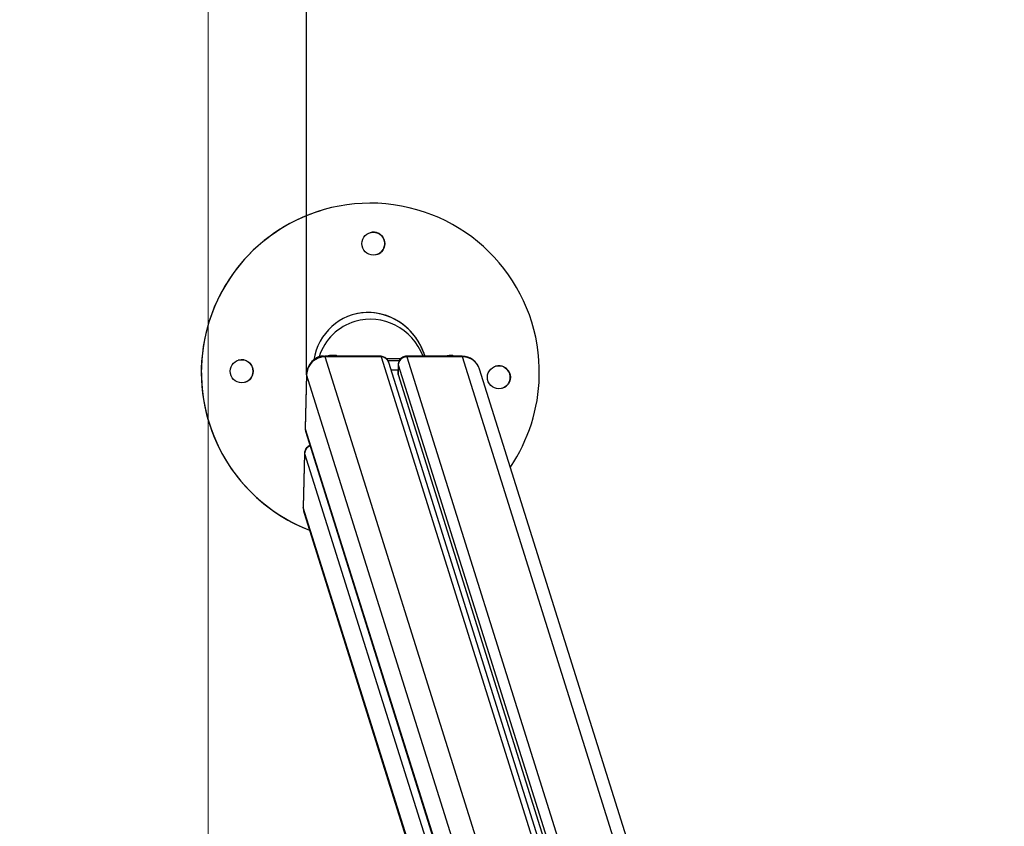
# Model space of a CAD drawing. Units: millimetres. Extents: x -1.1 to 8.8, y 1.1 to 15.8.
# Drawn here: x 2.5 to 3, y 5.8 to 6.2 of the extents above; entities that cross this region are included whole.
import ezdxf
from ezdxf import colors
from ezdxf.entities.mleader import LeaderData, LeaderLine
from ezdxf.math import Vec2, Vec3

# ---------------------------------------------------------------- set-up
doc = ezdxf.new("R2010")
doc.units = ezdxf.units.MM
doc.header["$MEASUREMENT"] = 0
doc.linetypes.add('ACAD_ISO02W100', pattern=[15, 12, -3])
doc.layers.get('0').update_dxf_attribs({"lineweight": 0})
doc.layers.get('Defpoints').update_dxf_attribs({"lineweight": 5})
doc.layers.add('DIASTASEIS', color=253, linetype='Continuous', lineweight=5)
doc.layers.add('ORIA ASFALEIAS', color=157, linetype='Continuous', lineweight=5)
doc.styles.get("Standard").update_dxf_attribs({"font": 'ARIALN.TTF'})
doc.dimstyles.get("Standard").update_dxf_attribs({"dimtxt": 0.18, "dimasz": 0.1, "dimexe": 0.1, "dimexo": 0, "dimgap": 0.09, "dimtad": 0, "dimtih": 1, "dimtoh": 1, "dimzin": 0, "dimdsep": 46, "dimtxsty": 'Standard', "dimcen": 0.09, "dimadec": 0, "dimazin": 0, "dimtfac": 1, "dimtofl": 0, "dimtmove": 0, "dimatfit": 3, "dimfxl": 1, "dimtolj": 1, "dimtzin": 0, "dimarcsym": 0})

# ---------------------------------------------------------------- blocks, each defined once
blk = doc.blocks.new('KATOPSH_K004')
at = {"color": 7, "linetype": 'Continuous', "lineweight": 25}
for p, q in [((261.4753367917973, -665.7908204924596), (261.4753240660442, -665.7908244122108)), ((261.4768522355897, -665.8699426545626), (261.4776881858587, -665.8700002512986)), ((261.5078275084501, -665.8700002512986), (261.4776428414815, -665.8700002512986)), ((261.5082596933647, -665.8703639467666), (261.4778757550729, -665.8703639467666)), ((261.4785578889854, -665.8700002512986), (261.4785793828509, -665.8699710647605)), ((261.4785885554051, -665.8700002512986), (261.4785793828509, -665.8699710647605)), ((261.4837526936916, -665.8694166399245), (261.4838521235077, -665.8697330198637)), ((261.4837526936916, -665.8694166399245), (261.4843154625008, -665.8700002512986)), ((261.7013629862639, -666.474468113628), (261.5124478690276, -665.8733511120171)), ((261.5523574438383, -665.8700002512986), (261.5221727768698, -665.8700002512986)), ((261.5525903574297, -665.8703639467666), (261.5222064191379, -665.8703639467666)), ((261.5474348173251, -665.8700002512986), (261.5473055024717, -665.8695887788971)), ((261.5477353149489, -665.8700002512986), (261.5473055024717, -665.8695887788971)), ((261.5492566224074, -665.8696908770252), (261.5493538505292, -665.8700002512986)), ((261.5492566224074, -665.8696908770252), (261.5495046579452, -665.8700002512986)), ((261.5499012618033, -665.8700002512986), (261.5507399963475, -665.8699426545626)), ((261.5136976577268, -665.8773278675379), (261.5175142484203, -665.8773278675379)), ((261.5175830739007, -665.8744803596672), (261.5174554961544, -665.8797586176041)), ((261.5176187318806, -665.8747002838062), (261.517490629405, -665.8800002512988)), ((261.7498898061107, -666.4751830338163), (261.561897414458, -665.8770020917672)), ((261.4676457612499, -665.8797586176041), (261.4669358995246, -665.9091276368716)), ((261.4676808945004, -665.8800002512988), (261.4669705080463, -665.9093909801212)), ((261.517490629405, -665.8800002512988), (261.5174554961544, -665.8797586176041)), ((261.517490629405, -665.8800002512988), (261.7041540596387, -666.4739525148005)), ((261.4671039959161, -665.9105439215999), (261.4671603974087, -665.9107401519112)), ((261.4671603974087, -665.9107401519112), (261.6229131607009, -666.4063364569209)), ((261.4666087710378, -665.9226618823276), (261.4658989093131, -665.9520309015951)), ((261.4666444290182, -665.9228818064665), (261.4659340425636, -665.9522725352889)), ((261.466356018925, -665.9552706948206), (261.6183674838366, -666.4389624042768))]:
    blk.add_line(p, q, dxfattribs=at)
at = {"color": 8, "linetype": 'Continuous', "lineweight": 25}
for p, q in [((261.4768795061481, -665.8700294279041), (261.4768522355897, -665.8699426545626)), ((261.6296078479289, -666.3531667104616), (261.4778757550729, -665.8703639467666)), ((261.5082596933647, -665.8703639467666), (261.6983078859288, -666.4750863286844)), ((261.5222064191379, -665.8703639467666), (261.7116401303064, -666.4731310843425)), ((261.5507580974726, -665.8700002512986), (261.5507399963475, -665.8699426545626)), ((261.7419691144177, -666.4729562233123), (261.5525903574297, -665.8703639467666)), ((261.5176187318806, -665.8747002838062), (261.7058669682582, -666.4736953090077)), ((261.4676457612499, -665.8797586176041), (261.4676808945004, -665.8800002512988)), ((261.6253592846514, -666.3817237898528), (261.4676808945004, -665.8800002512988)), ((261.4669705080463, -665.9093909801212), (261.6229643073706, -666.4057542478766)), ((261.4666444290182, -665.9228818064665), (261.6220349581371, -666.41732550324)), ((261.4658989093131, -665.9520309015951), (261.4659340425636, -665.9522725352889)), ((261.6188685453452, -666.4389012979826), (261.4659340425636, -665.9522725352889))]:
    blk.add_line(p, q, dxfattribs=at)
at = {"color": 8, "linetype": 'Continuous', "lineweight": 25, "flags": 128}
for points in [[(261.4776428414815, -665.8700002512986), (261.4777074312864, -665.870027749448), (261.4778757550729, -665.8703639467666)], [(261.5523574438383, -665.8700002512986), (261.5524220336432, -665.870027749448), (261.5525903574297, -665.8703639467666)], [(261.4669705080463, -665.9093909801212), (261.4670361976199, -665.9102369575111), (261.4671039959161, -665.9105439215999)], [(261.4659340425636, -665.9522725352889), (261.4660800193941, -665.9541524850437), (261.466356018925, -665.9552706948206)]]:
    blk.add_lwpolyline(points, dxfattribs=at)
at = {"color": 7, "linetype": 'Continuous', "lineweight": 25, "flags": 128}
for points in [[(261.5108512558621, -665.871218254996), (261.5137650913865, -665.8712262306752), (261.5193063924961, -665.8711973967683)], [(261.5118464379437, -665.8722904093146), (261.514101035098, -665.87229518418), (261.5183443961909, -665.8722782750846)], [(261.5507399963475, -665.8699426545626), (261.5520166041428, -665.8699863558357), (261.5521109890045, -665.8700002512986)]]:
    blk.add_lwpolyline(points, dxfattribs=at)
at = {"color": 7, "linetype": 'Continuous', "lineweight": 25}
for centre, radius in [((261.5040489753668, -665.8087631358075), 0.006249991083398666), ((261.4324138061264, -665.8781566247789), 0.006249991083398169), ((261.5723751739009, -665.8814173835725), 0.006249991083398687)]:
    blk.add_circle(centre, radius, dxfattribs=at)
for centre, radius, start, end in [((261.5024186372538, -665.8787441996409), 0.09199968560981776, 358.665422620316, 248.8857697285229), ((261.5024065372457, -665.8787479614037), 0.09200005841868149, 107.1200334481377, 248.8960460260758), ((261.5040362035069, -665.8087670785379), 0.006250000000049878, 287.1199573543945, 107.1195067168393), ((261.4324010780718, -665.8781605298954), 0.006249993725222456, 358.6653915540483, 107.1195107300635), ((261.4776428414815, -665.8800002512988), 0.01000000000000364, 90, 178.6154061359796), ((261.4777568366711, -665.8804491839772), 0.010085938289426, 89.32443761687865, 177.4488790358513), ((261.4764210450261, -665.8761438078526), 0.006216126400916417, 86.02240151688272, 134.1153007948758), ((261.4817805154797, -665.8824123886442), 0.01284654778867296, 75.05740530797422, 104.4291316128596), ((261.5221529058571, -665.8749023035115), 0.004538672230218056, 89.32443761687865, 177.4488790358513), ((261.5465439836443, -665.8825158765748), 0.0129495083027774, 86.62867490593077, 104.8736464259334), ((261.5523574438383, -665.8800002512988), 0.01000000000000091, 17.44654919821881, 90), ((261.4324011044686, -665.8781605633238), 0.006249966557098841, 287.1198122795477, 358.6656923116745), ((261.572362402041, -665.881421326303), 0.006250000000048853, 287.1199573543945, 107.1195067168393), ((261.5024183261374, -665.8787444637618), 0.09199999049097086, 325.9417156017017, 358.66559155532), ((261.4758959895447, -665.9522725352889), 0.01000000000000052, 178.6154061359796, 197.4465491982187)]:
    blk.add_arc(centre, radius, start, end, dxfattribs=at)
at = {"color": 8, "linetype": 'Continuous', "lineweight": 25}
for centre, radius, start, end in [((261.5083186234045, -665.8747109364248), 0.00434738908257437, 18.2275130705123, 90.77668362683289), ((261.5527213130734, -665.8800239237843), 0.009660864628030303, 18.2275130705123, 90.77668362683289), ((261.471116419489, -665.9230495222536), 0.004475134339869346, 108.5155178509737, 177.8522079947144)]:
    blk.add_arc(centre, radius, start, end, dxfattribs=at)
at = {"color": 7, "linetype": 'Continuous', "lineweight": 25}
for centre, major_axis, ratio, start_param, end_param in [((261.5024187832508, -665.8787441282974), (-0.01235574130522172, 0.03032982137871657), 0.9465597217807185, 4.616691561763532, 7.277646872460878), ((261.5024060574978, -665.8787480480486), (-0.01235574130522218, 0.03032982137871658), 0.946559721780724, 4.616816761351588, 6.199818907814501), ((261.5031189313157, -665.8811102554381), (-0.009074054715207246, 0.03006807240944821), 0.9599582296623757, 4.793218097758648, 6.283184534002789), ((261.5031189313157, -665.8811102554381), (-0.009074054715207246, 0.03006807240944821), 0.9599582296623757, 6.283184534002766, 7.216922688791137), ((261.4770605575026, -665.9040910126286), (0.0100401299933651, 0.005418410454448349), 0.2413559840949896, 3.004570516780068, 3.095112961792893)]:
    blk.add_ellipse(centre, major_axis=major_axis, ratio=ratio, start_param=start_param, end_param=end_param, dxfattribs=at)
at = {"color": 8, "linetype": 'Continuous', "lineweight": 25}
for centre, major_axis, ratio, start_param, end_param in [((261.5025477089338, -665.8800002512988), (0.005485545219877167, 0.009950631442630765), 0.1809188179955777, 6.112066749538455, 6.38259278359752), ((261.5274525763861, -665.8800002512988), (-0.005292741923776705, 0.009996994562457985), 0.04631860806005861, 6.257131087794536, 6.529193641103097), ((261.5274525763861, -665.8800002512988), (0.009822395811168918, -0.005697933482014379), 0.1692847819598186, 3.23554410467593, 3.324678474064691), ((261.4764782735236, -665.9281817739592), (0.009822395811168465, -0.005697933482016198), 0.1692847819596522, 3.2355441046783, 3.324678474065585)]:
    blk.add_ellipse(centre, major_axis=major_axis, ratio=ratio, start_param=start_param, end_param=end_param, dxfattribs=at)
at = {"color": 7, "linetype": 'Continuous', "lineweight": 25}
for points, knots in [([(261.4819807781622, -665.8696665413562), (261.482215787876, -665.869622363184), (261.482816503444, -665.8695094379963), (261.4833984276887, -665.869451755866), (261.4837526936916, -665.8694166399245)], [0, 0, 0, 0, 0.3912162866690468, 0.9999999999999999, 0.9999999999999999, 0.9999999999999999, 0.9999999999999999]), ([(261.5124478690276, -665.8733511120171), (261.5123140682489, -665.8730068117956), (261.5120405015081, -665.8723028615585), (261.5113088118727, -665.8713771379279), (261.5103876299921, -665.8706530023127), (261.5093655309346, -665.87020536243), (261.5084749380443, -665.8700052353878), (261.5079518419551, -665.8700165907584), (261.5077553365712, -665.8700208564977)], [0, 0, 0, 0, 0.1781280829949077, 0.3641975762663291, 0.5599616846281718, 0.7367159374489678, 0.9010951583295024, 0.9999999999999999, 0.9999999999999999, 0.9999999999999999, 0.9999999999999999]), ([(261.5222369657976, -665.8700241656915), (261.5220181675444, -665.8700208037343), (261.521445766315, -665.8700120084712), (261.5205130048174, -665.8702661843571), (261.5195192571963, -665.8707798450104), (261.5186645009875, -665.871549185821), (261.5180393539075, -665.8724799013688), (261.5176970527385, -665.8734610304144), (261.5175674602377, -665.8741432710502), (261.5175876759303, -665.8744765622031), (261.5175893640697, -665.8745043941389)], [0, 0, 0, 0, 0.09238284724831425, 0.2416840831856372, 0.3971963825901434, 0.5552431570985089, 0.715125622333224, 0.8578270275446525, 0.9881276502684746, 1, 1, 1, 1]), ([(261.547521507231, -665.8697955667448), (261.5477399959904, -665.869772360258), (261.5483284595042, -665.8697098574056), (261.5488983344993, -665.8696982038008), (261.5492566224074, -665.8696908770252)], [0, 0, 0, 0, 0.3712868419170008, 0.9999999999999999, 0.9999999999999999, 0.9999999999999999, 0.9999999999999999]), ([(261.4669486440592, -665.9091054282206), (261.4669482396615, -665.9094167407437), (261.4669475271447, -665.9099652490876), (261.4670961341156, -665.9105062169009), (261.4671603974087, -665.9107401519112)], [0, 0, 0, 0, 0.5675620548611137, 1, 1, 1, 1]), ([(261.4695904696872, -665.9184725016729), (261.4695829800934, -665.9184743484192), (261.469214528452, -665.9185651993747), (261.4685498616835, -665.9189821087356), (261.4676888514185, -665.9197250165852), (261.4670653729389, -665.9206627845214), (261.4667226715441, -665.9216422220023), (261.4665931586068, -665.9223247989165), (261.4666133731629, -665.9226580852645), (261.4666150612073, -665.9226859167992)], [0, 0, 0, 0, 0.004237085644380572, 0.2084440355969683, 0.4159790659179775, 0.6259245859925537, 0.813309241892829, 0.9844101313096081, 1, 1, 1, 1])]:
    blk.add_open_spline(points, degree=3, knots=knots, dxfattribs=at)
blk = doc.blocks.new('HATCH K004')
at = {"layer": 'ORIA ASFALEIAS'}
blk.add_line((2.573399064634202, 2.315709866080965), (2.573399064634202, 8.315709866080965), dxfattribs=at)
blk = doc.blocks.new('KATOPSI K004')
at = {"color": 6, "linetype": 'ACAD_ISO02W100'}
for name, p in [('HATCH K004', (0, 0)), ('KATOPSH_K004', (-258.8407304048098, 671.8937458154082))]:
    blk.add_blockref(name, p, dxfattribs=at)
blk = doc.blocks.new('*D26')
at = {"layer": 'Defpoints', "color": 0, "linetype": 'ACAD_ISO02W100'}
for p in [(7.271629624765524, 6.618176709192953), (2.626915356440122, 6.013987197806841), (7.271629624765524, 5.941714913815872)]:
    blk.add_point(p, dxfattribs=at)
at = {"layer": 'DIASTASEIS', "color": 0, "linetype": 'ACAD_ISO02W100', "lineweight": -2}
for p, q in [((2.626915356440122, 6.013987197806841), (2.626915356440122, 6.718176709192953)), ((7.271629624765524, 5.941714913815872), (7.271629624765524, 6.718176709192953)), ((2.726915356440122, 6.618176709192953), (4.664845478324515, 6.618176709192953)), ((7.171629624765524, 6.618176709192953), (5.233699502881131, 6.618176709192953))]:
    blk.add_line(p, q, dxfattribs=at)
at = {"layer": 'DIASTASEIS', "color": 0, "linetype": 'ACAD_ISO02W100'}
for points in [[(2.726915356440122, 6.63484337585962), (2.726915356440122, 6.601510042526287), (2.626915356440122, 6.618176709192953)], [(7.171629624765524, 6.601510042526287), (7.171629624765524, 6.63484337585962), (7.271629624765524, 6.618176709192953)]]:
    blk.add_solid(points, dxfattribs=at)
at = {"layer": 'DIASTASEIS', "color": 0, "linetype": 'ACAD_ISO02W100', "insert": (4.949272490602823, 6.618176709192953), "char_height": 0.18, "attachment_point": 5}
blk.add_mtext('\\A1;\\A1;4.70', dxfattribs=at)

msp = doc.modelspace()

# ---------------------------------------------------------------- block references
msp.add_blockref('KATOPSI K004', (0, 0))

# ---------------------------------------------------------------- dimensions: what is measured, and where the dimension line sits
at = {"layer": 'DIASTASEIS', "linetype": 'ACAD_ISO02W100'}
dim = msp.add_linear_dim(base=(7.271629624765524, 6.618176709192953), p1=(2.626915356440122, 6.013987197806841), p2=(7.271629624765524, 5.941714913815872), text='\\A1;4.70', dimstyle='Standard', override={"dimtxsty": 'Standard'}, dxfattribs=at)
dim.commit()
dim.dimension.update_dxf_attribs({"geometry": '*D26', "text_midpoint": (4.949272490602823, 6.618176709192953)})

# ---------------------------------------------------------------- leaders
at = {"ltscale": 0.005}
ml = msp.add_multileader_mtext('Standard', dxfattribs=at)
ml.set_content('{\\C256;EXTRA DISTANCE \\PFREE OF OBSTACLES}', color=256)
ml.set_leader_properties()
ml.build(insert=Vec2(0, 0))
ml.multileader.update_dxf_attribs({"arrow_head_size": 0.3, "scale": 0.1})
ctx = ml.context
ctx.base_point, ctx.scale, ctx.char_height, ctx.arrow_head_size, ctx.landing_gap_size, ctx.plane_origin, ctx.plane_x_axis, ctx.plane_y_axis = Vec3(0.9590508084703513, 1.591281186335634), 0.1, 0.2, 0.3, 0.2, Vec3(1.997462615475456, 9.218453429292026), Vec3(6.123233995736766e-17, 1), Vec3(-1, 6.123233995736766e-17)
ctx.text_align_type = 2
notes = []
notes.append((ctx, [(0, (1, 1, 0), (0.9590508084703515, 5.191826888927721), (-6.123233995736766e-17, -1), 0.8, [(0, [(2.997381988266284, 9.125595098612507)], 0, [])])]))
ctx.mtext.insert, ctx.mtext.text_direction, ctx.mtext.rotation, ctx.mtext.alignment, ctx.mtext.flow_direction = Vec3(0.8556401672695984, 4.191826888927721), Vec3(6.123233995736766e-17, 1), 1.570796326794897, 3, 5
ml = msp.add_multileader_mtext('Standard', dxfattribs=at)
ml.set_content('', color=256)
ml.set_leader_properties()
ml.build(insert=Vec2(0, 0))
ml.multileader.update_dxf_attribs({"dogleg_length": 0, "arrow_head_size": 0.35})
ctx = ml.context
ctx.base_point, ctx.char_height, ctx.arrow_head_size, ctx.plane_origin = Vec3(-3.040949191529648, 5.191826888927721), 2, 0.35, Vec3(2.996454839566582, 1.107769154923631)
ctx.text_align_type = 2
notes.append((ctx, [(0, (1, 1, 0), (0.9590508084703515, 5.191826888927721), (-1, 0), 0, [(0, [(2.781357829372723, 1.566324641138749)], 0, [])])]))
ctx.mtext.insert, ctx.mtext.alignment, ctx.mtext.flow_direction = Vec3(-1.040949191529648, 6.191826888927721), 3, 5
for ctx, leaders in notes:
    for number, flags, end, landing, length, lines in leaders:
        leader = LeaderData()
        leader.index, (leader.has_last_leader_line, leader.has_dogleg_vector, leader.attachment_direction) = number, flags
        leader.last_leader_point, leader.dogleg_vector, leader.dogleg_length = Vec3(end), Vec3(landing), length
        for number, points, colour, breaks in lines:
            line = LeaderLine()
            line.index, line.vertices, line.color, line.breaks = number, Vec3.list(points), colors.encode_raw_color(colour), breaks
            leader.lines.append(line)
        ctx.leaders.append(leader)

doc.saveas('drawing.dxf')
